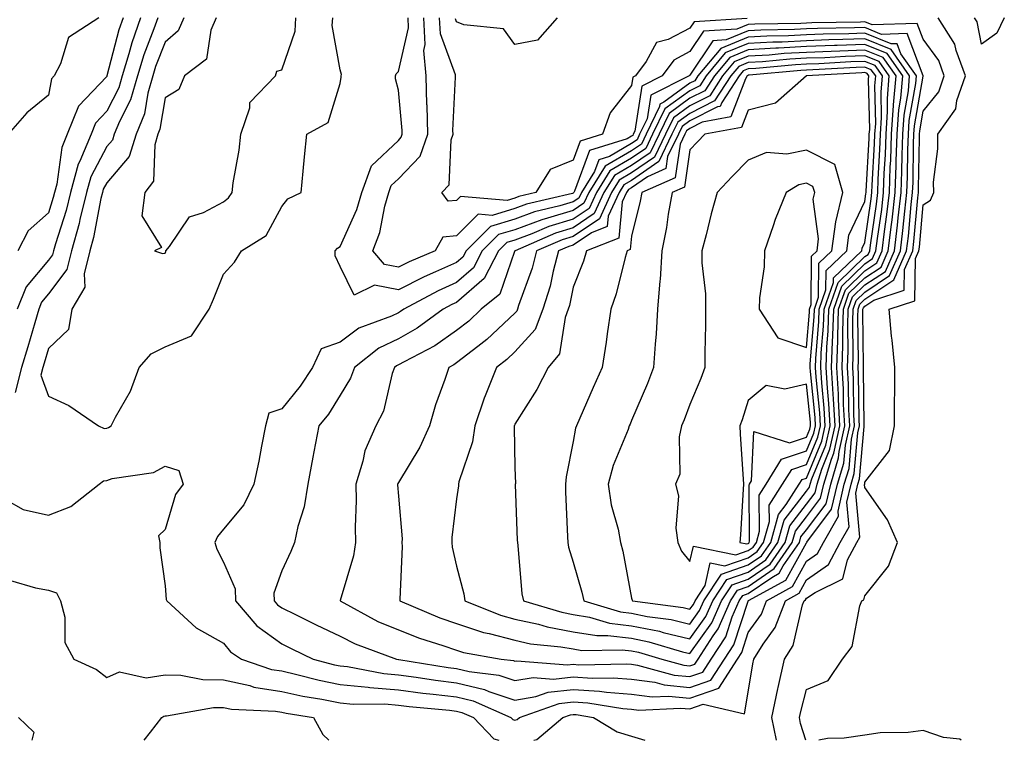
# Model space of a CAD drawing. Units: inches. Extents: x 907763 to 910403, y 7247738 to 7250378.
# Drawn here: x 909063 to 909232, y 7247738 to 7247862 of the extents above; entities that cross this region are included whole.
import ezdxf

# ---------------------------------------------------------------- set-up
doc = ezdxf.new("R2010")
doc.units = ezdxf.units.IN
doc.header["$MEASUREMENT"] = 0
doc.layers.add('Contour_90777247', color=7, linetype='Continuous', true_color=0xedd675)

msp = doc.modelspace()

# ---------------------------------------------------------------- linework, layer by layer
at = {"layer": 'Contour_90777247'}
for points in [[(909060.67, 7247779.3, 3306), (909063.72, 7247777.58, 3306), (909068.05, 7247776.61, 3306), (909071.9, 7247778.07, 3306), (909076.77, 7247781.92, 3306), (909077.47, 7247782.5, 3306), (909078.05, 7247782.56, 3306), (909079, 7247782.88, 3306), (909086.05, 7247783.92, 3306), (909088.05, 7247785.03, 3306), (909090.4, 7247784.27, 3306), (909091.16, 7247781.92, 3306), (909089.84, 7247780.13, 3306), (909088.05, 7247774.13, 3306), (909086.92, 7247773.05, 3306), (909087.13, 7247771.92, 3306), (909087.15, 7247771.02, 3306), (909088.05, 7247764.5, 3306), (909088.26, 7247762.13, 3306), (909088.33, 7247761.92, 3306), (909093.41, 7247757.28, 3306), (909098.05, 7247754.68, 3306), (909099.28, 7247753.15, 3306), (909101.16, 7247751.92, 3306), (909106.3, 7247750.17, 3306), (909108.05, 7247749.89, 3306), (909110.66, 7247749.3, 3306), (909114.45, 7247748.32, 3306), (909118.05, 7247747.59, 3306), (909122.85, 7247747.12, 3306), (909123.18, 7247747.06, 3306), (909128.05, 7247746.65, 3306), (909132.23, 7247746.1, 3306), (909134.04, 7247745.93, 3306), (909138.05, 7247745.44, 3306), (909140.88, 7247744.75, 3306), (909147.36, 7247741.92, 3306), (909147.7, 7247741.57, 3306), (909148.05, 7247741.45, 3306), (909148.41, 7247741.56, 3306), (909148.84, 7247741.92, 3306), (909155.65, 7247744.31, 3306), (909158.05, 7247744.59, 3306), (909160.55, 7247744.42, 3306), (909166.52, 7247743.45, 3306), (909168.05, 7247743.33, 3306), (909169.29, 7247743.16, 3306), (909176.43, 7247743.54, 3306), (909178.05, 7247743.38, 3306), (909180.3, 7247744.17, 3306), (909187.42, 7247742.55, 3306), (909188.05, 7247746.24, 3306), (909188.83, 7247751.14, 3306), (909189.01, 7247751.92, 3306), (909190.62, 7247754.5, 3306), (909192.65, 7247757.32, 3306), (909194.41, 7247761.92, 3306), (909196.76, 7247763.22, 3306), (909198.05, 7247765.53, 3306), (909201.8, 7247768.16, 3306), (909203.8, 7247771.92, 3306), (909205.34, 7247774.63, 3306), (909204.96, 7247778.83, 3306), (909205.69, 7247781.92, 3306), (909206.23, 7247783.74, 3306), (909206.85, 7247790.73, 3306), (909207.11, 7247791.92, 3306), (909207.06, 7247792.92, 3306), (909206.95, 7247800.83, 3306), (909206.88, 7247801.92, 3306), (909206.93, 7247803.04, 3306), (909206.82, 7247810.7, 3306), (909206.87, 7247811.92, 3306), (909207.17, 7247812.8, 3306), (909208.05, 7247813.66, 3306), (909213.02, 7247816.95, 3306), (909215.2, 7247821.92, 3306), (909215.51, 7247824.46, 3306), (909216, 7247829.88, 3306), (909216.24, 7247831.92, 3306), (909216.31, 7247833.67, 3306), (909216.4, 7247840.27, 3306), (909216.46, 7247841.92, 3306), (909216.57, 7247843.4, 3306), (909218.05, 7247851.9, 3306), (909218.06, 7247851.92, 3306), (909218.05, 7247851.94, 3306), (909215.31, 7247859.18, 3306), (909210.92, 7247859.05, 3306), (909208.05, 7247860.22, 3306), (909206.29, 7247860.15, 3306), (909199.92, 7247860.05, 3306), (909198.05, 7247859.98, 3306), (909196, 7247859.87, 3306), (909190.2, 7247859.77, 3306), (909188.05, 7247859.65, 3306), (909184.24, 7247858.11, 3306), (909182, 7247857.97, 3306), (909178.05, 7247852.06, 3306), (909177.96, 7247852.01, 3306), (909177.89, 7247851.92, 3306), (909171.35, 7247848.62, 3306), (909170.7, 7247844.58, 3306), (909169.43, 7247841.92, 3306), (909168.98, 7247840.98, 3306), (909168.05, 7247840.34, 3306), (909164.26, 7247838.13, 3306), (909162.42, 7247837.55, 3306), (909161.69, 7247835.55, 3306), (909159.43, 7247831.92, 3306), (909158.99, 7247830.98, 3306), (909158.05, 7247830.34, 3306), (909155.77, 7247829.64, 3306), (909151.37, 7247828.6, 3306), (909148.05, 7247827.37, 3306), (909143.85, 7247826.12, 3306), (909139.67, 7247821.92, 3306), (909139.11, 7247820.87, 3306), (909138.05, 7247819.93, 3306), (909134.44, 7247818.32, 3306), (909132.47, 7247817.5, 3306), (909128.05, 7247815.26, 3306), (909123.94, 7247816.03, 3306), (909120.46, 7247814.33, 3306), (909118.05, 7247819.23, 3306), (909117.22, 7247821.09, 3306), (909117.2, 7247821.92, 3306), (909117.59, 7247822.38, 3306), (909118.05, 7247822.66, 3306), (909120.95, 7247829.03, 3306), (909121.77, 7247831.92, 3306), (909123.43, 7247836.54, 3306), (909128.05, 7247840.88, 3306), (909128.56, 7247841.41, 3306), (909128.73, 7247841.92, 3306), (909128.72, 7247842.58, 3306), (909128.05, 7247849.47, 3306), (909127.58, 7247851.45, 3306), (909127.58, 7247851.92, 3306), (909127.65, 7247852.31, 3306), (909128.05, 7247852.69, 3306), (909129.8, 7247860.17, 3306), (909129.71, 7247861.92, 3306)], [(909076.7, 7247861.92, 3303), (909071.47, 7247858.5, 3303), (909070.12, 7247853.99, 3303), (909069.03, 7247851.92, 3303), (909068.56, 7247851.41, 3303), (909068.05, 7247848.64, 3303), (909064.36, 7247845.61, 3303), (909061.17, 7247841.92, 3303)], [(909086.8, 7247861.92, 3306), (909086.15, 7247860.02, 3306), (909084.43, 7247855.54, 3306), (909083.32, 7247851.92, 3306), (909082.15, 7247847.83, 3306), (909080.23, 7247844.1, 3306), (909079.33, 7247841.92, 3306), (909079.03, 7247840.94, 3306), (909078.05, 7247839.8, 3306), (909075.32, 7247834.65, 3306), (909074.56, 7247831.92, 3306), (909073.45, 7247827.32, 3306), (909073.32, 7247826.65, 3306), (909072.02, 7247821.92, 3306), (909071.22, 7247818.75, 3306), (909068.05, 7247814.54, 3306), (909066.85, 7247813.12, 3306), (909066.38, 7247811.92, 3306), (909065.7, 7247809.57, 3306), (909064.49, 7247805.48, 3306), (909063.46, 7247801.92, 3306), (909062.34, 7247797.63, 3306)], [(909083.84, 7247861.92, 3305), (909082.35, 7247857.61, 3305), (909081.86, 7247855.73, 3305), (909080.7, 7247851.92, 3305), (909080.11, 7247849.86, 3305), (909078.05, 7247845.86, 3305), (909076.14, 7247843.83, 3305), (909075.35, 7247841.92, 3305), (909073.45, 7247837.32, 3305), (909073.17, 7247836.8, 3305), (909071.82, 7247831.92, 3305), (909071.09, 7247828.88, 3305), (909069.24, 7247823.11, 3305), (909068.91, 7247821.92, 3305), (909068.74, 7247821.23, 3305), (909068.05, 7247820.32, 3305), (909064.21, 7247815.77, 3305), (909062.71, 7247811.92, 3305)], [(909080.87, 7247861.92, 3304), (909080.14, 7247859.82, 3304), (909078.09, 7247851.96, 3304), (909078.07, 7247851.9, 3304), (909078.05, 7247851.85, 3304), (909073.23, 7247846.74, 3304), (909071.25, 7247841.92, 3304), (909070.32, 7247839.65, 3304), (909069.48, 7247833.36, 3304), (909069.09, 7247831.92, 3304), (909068.88, 7247831.09, 3304), (909068.05, 7247828.48, 3304), (909064.59, 7247825.39, 3304), (909062.8, 7247821.92, 3304)], [(909091.28, 7247861.92, 3307), (909090.3, 7247859.66, 3307), (909088.05, 7247857.72, 3307), (909086.43, 7247853.53, 3307), (909085.95, 7247851.92, 3307), (909085.1, 7247848.97, 3307), (909084.52, 7247845.45, 3307), (909083.08, 7247841.92, 3307), (909081.88, 7247838.09, 3307), (909078.05, 7247833.62, 3307), (909077.46, 7247832.51, 3307), (909077.3, 7247831.92, 3307), (909077.06, 7247830.93, 3307), (909075.76, 7247824.21, 3307), (909075.13, 7247821.92, 3307), (909074.15, 7247818.02, 3307), (909074.28, 7247815.69, 3307), (909072.05, 7247811.92, 3307), (909071.51, 7247808.46, 3307), (909068.05, 7247805.18, 3307), (909067.3, 7247802.66, 3307), (909067.09, 7247801.92, 3307), (909066.75, 7247800.62, 3307), (909068.05, 7247797, 3307), (909071.53, 7247795.41, 3307), (909076.65, 7247791.92, 3307), (909077.61, 7247791.47, 3307), (909078.05, 7247791.52, 3307), (909078.35, 7247791.62, 3307), (909078.8, 7247791.92, 3307), (909079.55, 7247793.42, 3307), (909082.1, 7247797.88, 3307), (909083.61, 7247801.92, 3307), (909085.67, 7247804.3, 3307), (909088.05, 7247805.47, 3307), (909092.6, 7247807.37, 3307), (909095.61, 7247811.92, 3307), (909096.34, 7247813.63, 3307), (909098.05, 7247817.92, 3307), (909099.95, 7247820.02, 3307), (909101.13, 7247821.92, 3307), (909105.38, 7247824.59, 3307), (909108.05, 7247829.52, 3307), (909109.1, 7247830.88, 3307), (909111.37, 7247831.92, 3307), (909111.73, 7247835.6, 3307), (909111.94, 7247838.03, 3307), (909112.34, 7247841.92, 3307), (909116, 7247843.97, 3307), (909118.05, 7247850.64, 3307), (909118.27, 7247851.7, 3307), (909118.27, 7247851.92, 3307), (909118.33, 7247852.2, 3307), (909118.05, 7247853, 3307), (909116.71, 7247860.58, 3307), (909116.8, 7247861.92, 3307)], [(909096.84, 7247861.92, 3308), (909095.92, 7247859.79, 3308), (909095.18, 7247854.79, 3308), (909091.39, 7247851.92, 3308), (909090.39, 7247849.58, 3308), (909088.05, 7247848.15, 3308), (909087.18, 7247842.79, 3308), (909086.82, 7247841.92, 3308), (909086.27, 7247840.13, 3308), (909086.07, 7247833.9, 3308), (909084.58, 7247831.92, 3308), (909084.05, 7247827.93, 3308), (909087.44, 7247822.53, 3308), (909086.25, 7247821.92, 3308), (909087.63, 7247821.5, 3308), (909088.05, 7247821.56, 3308), (909088.16, 7247821.81, 3308), (909088.2, 7247821.92, 3308), (909088.8, 7247822.67, 3308), (909092.23, 7247827.74, 3308), (909094.66, 7247828.53, 3308), (909098.05, 7247830.36, 3308), (909098.95, 7247831.02, 3308), (909099.55, 7247831.92, 3308), (909099.74, 7247833.61, 3308), (909100.77, 7247839.21, 3308), (909101.03, 7247841.92, 3308), (909102.57, 7247846.44, 3308), (909102.59, 7247847.38, 3308), (909107.01, 7247851.92, 3308), (909107.24, 7247852.73, 3308), (909108.05, 7247852.97, 3308), (909110.35, 7247859.63, 3308), (909110.5, 7247861.92, 3308)], [(909192.87, 7247738, 3305), (909192.11, 7247741.92, 3305), (909193.12, 7247746.85, 3305), (909193.17, 7247747.04, 3305), (909194.27, 7247751.92, 3305), (909195.73, 7247754.24, 3305), (909197.34, 7247761.22, 3305), (909197.61, 7247761.92, 3305), (909197.89, 7247762.08, 3305), (909198.05, 7247762.35, 3305), (909199.5, 7247763.37, 3305), (909204.26, 7247765.71, 3305), (909205.08, 7247768.95, 3305), (909206.65, 7247771.92, 3305), (909207.16, 7247772.81, 3305), (909206.49, 7247780.36, 3305), (909206.85, 7247781.92, 3305), (909207.13, 7247782.84, 3305), (909207.92, 7247791.79, 3305), (909207.95, 7247791.92, 3305), (909207.94, 7247792.03, 3305), (909207.81, 7247801.69, 3305), (909207.8, 7247801.92, 3305), (909207.81, 7247802.16, 3305), (909207.68, 7247811.56, 3305), (909207.7, 7247811.92, 3305), (909207.79, 7247812.18, 3305), (909208.05, 7247812.44, 3305), (909209.58, 7247813.45, 3305), (909214.78, 7247815.19, 3305), (909214.86, 7247818.73, 3305), (909216.26, 7247821.92, 3305), (909216.45, 7247823.52, 3305), (909217.13, 7247831, 3305), (909217.24, 7247831.92, 3305), (909217.27, 7247832.7, 3305), (909217.4, 7247841.27, 3305), (909217.42, 7247841.92, 3305), (909217.46, 7247842.52, 3305), (909218.05, 7247845.89, 3305), (909220.75, 7247849.22, 3305), (909221.67, 7247851.92, 3305), (909220.71, 7247854.58, 3305), (909218.05, 7247858.23, 3305), (909217.04, 7247860.9, 3305), (909209.29, 7247860.68, 3305), (909208.05, 7247861.19, 3305), (909207.29, 7247861.16, 3305), (909198.95, 7247861.02, 3305), (909198.05, 7247860.98, 3305), (909197.06, 7247860.93, 3305), (909189.17, 7247860.8, 3305), (909188.05, 7247860.74, 3305), (909186.07, 7247859.94, 3305), (909180.38, 7247859.59, 3305), (909178.05, 7247856.09, 3305), (909175.31, 7247854.66, 3305), (909173.31, 7247851.92, 3305), (909169.81, 7247850.15, 3305), (909168.58, 7247842.45, 3305), (909168.32, 7247841.92, 3305), (909168.24, 7247841.73, 3305), (909168.05, 7247841.61, 3305), (909167.29, 7247841.17, 3305), (909160.83, 7247839.14, 3305), (909158.27, 7247832.14, 3305), (909158.13, 7247831.92, 3305), (909158.11, 7247831.86, 3305), (909158.05, 7247831.82, 3305), (909157.91, 7247831.78, 3305), (909150.05, 7247829.92, 3305), (909148.05, 7247829.18, 3305), (909144.14, 7247828.01, 3305), (909141.76, 7247828.21, 3305), (909138.05, 7247824.48, 3305), (909135.69, 7247824.27, 3305), (909134.38, 7247821.92, 3305), (909129.9, 7247820.06, 3305), (909128.05, 7247819.13, 3305), (909125.7, 7247819.57, 3305), (909123.7, 7247821.92, 3305), (909124.88, 7247825.09, 3305), (909125.75, 7247829.62, 3305), (909126.4, 7247831.92, 3305), (909126.84, 7247833.13, 3305), (909128.05, 7247834.26, 3305), (909131.79, 7247838.18, 3305), (909133.08, 7247841.92, 3305), (909132.97, 7247846.84, 3305), (909132.95, 7247847.02, 3305), (909132.83, 7247851.92, 3305), (909132.42, 7247856.29, 3305), (909132.65, 7247857.31, 3305), (909132.42, 7247861.92, 3305)], [(909187.89, 7247861.76, 3304), (909178.77, 7247861.2, 3304), (909178.05, 7247860.11, 3304), (909174.29, 7247858.15, 3304), (909172.32, 7247857.65, 3304), (909170.55, 7247854.42, 3304), (909168.72, 7247851.92, 3304), (909168.27, 7247851.7, 3304), (909168.05, 7247850.28, 3304), (909164.35, 7247845.62, 3304), (909163.06, 7247841.92, 3304), (909159.25, 7247840.73, 3304), (909158.05, 7247837.46, 3304), (909154.08, 7247835.89, 3304), (909151.6, 7247831.92, 3304), (909148.73, 7247831.25, 3304), (909148.05, 7247830.99, 3304), (909146.72, 7247830.59, 3304), (909138.71, 7247831.26, 3304), (909138.05, 7247830.59, 3304), (909136.6, 7247830.46, 3304), (909135.53, 7247831.92, 3304), (909136.74, 7247833.23, 3304), (909137.1, 7247840.97, 3304), (909137.43, 7247841.92, 3304), (909137.42, 7247842.55, 3304), (909137.86, 7247851.73, 3304), (909137.86, 7247851.92, 3304), (909137.84, 7247852.13, 3304), (909135.28, 7247859.15, 3304), (909135.13, 7247861.92, 3304)], [(909155.29, 7247861.92, 3303), (909151.89, 7247858.08, 3303), (909148.05, 7247857.33, 3303), (909146.11, 7247859.98, 3303), (909139.29, 7247860.68, 3303), (909138.05, 7247861.2, 3303), (909137.85, 7247861.72, 3303)], [(909197.91, 7247738, 3304), (909197.03, 7247740.9, 3304), (909196.83, 7247741.92, 3304), (909197.04, 7247742.94, 3304), (909198.05, 7247746.7, 3304), (909201.73, 7247748.25, 3304), (909204.2, 7247751.92, 3304), (909205.88, 7247754.1, 3304), (909207.19, 7247761.06, 3304), (909207.52, 7247761.92, 3304), (909207.88, 7247762.1, 3304), (909208.05, 7247762.78, 3304), (909212.1, 7247767.87, 3304), (909213.64, 7247771.92, 3304), (909211.94, 7247775.82, 3304), (909208.05, 7247781.36, 3304), (909208.01, 7247781.87, 3304), (909208.02, 7247781.92, 3304), (909208.03, 7247781.95, 3304), (909208.05, 7247782.25, 3304), (909212.26, 7247787.71, 3304), (909213.15, 7247791.92, 3304), (909213.15, 7247796.82, 3304), (909213.17, 7247797.05, 3304), (909213.18, 7247801.92, 3304), (909212.72, 7247806.59, 3304), (909212.64, 7247807.33, 3304), (909212.19, 7247811.92, 3304), (909216.59, 7247813.38, 3304), (909216.73, 7247820.6, 3304), (909217.31, 7247821.92, 3304), (909217.39, 7247822.58, 3304), (909218.05, 7247829.82, 3304), (909219.32, 7247830.64, 3304), (909219.85, 7247831.92, 3304), (909219.84, 7247833.71, 3304), (909220.57, 7247839.4, 3304), (909220.56, 7247841.92, 3304), (909223.67, 7247846.3, 3304), (909223.83, 7247847.7, 3304), (909225.28, 7247851.92, 3304), (909223.69, 7247856.28, 3304), (909223.48, 7247857.36, 3304), (909220.62, 7247861.92, 3304)], [(909231.96, 7247861.92, 3303), (909230.68, 7247859.28, 3303), (909228.05, 7247857.4, 3303), (909227.32, 7247861.19, 3303), (909226.85, 7247861.92, 3303)], [(909061.56, 7247765.43, 3305), (909065.83, 7247764.14, 3305), (909068.05, 7247763.74, 3305), (909069.41, 7247763.28, 3305), (909070.13, 7247761.92, 3305), (909070.87, 7247759.11, 3305), (909070.89, 7247754.76, 3305), (909072.43, 7247751.92, 3305), (909076.29, 7247750.16, 3305), (909078.05, 7247748.78, 3305), (909080.24, 7247749.73, 3305), (909084.83, 7247748.7, 3305), (909088.05, 7247749.21, 3305), (909090.78, 7247749.19, 3305), (909094.55, 7247748.42, 3305), (909098.05, 7247748.39, 3305), (909102.59, 7247747.38, 3305), (909103.28, 7247747.14, 3305), (909108.05, 7247746.36, 3305), (909111.68, 7247745.55, 3305), (909114.92, 7247745.05, 3305), (909118.05, 7247744.42, 3305), (909120.32, 7247744.2, 3305), (909125.74, 7247744.23, 3305), (909128.05, 7247744.04, 3305), (909129.92, 7247743.8, 3305), (909136.81, 7247743.16, 3305), (909138.05, 7247743, 3305), (909138.92, 7247742.79, 3305), (909140.92, 7247741.92, 3305), (909144.41, 7247738.28, 3305), (909145.27, 7247738, 3305)], [(909084.44, 7247738, 3304), (909085.54, 7247739.41, 3304), (909087.51, 7247741.92, 3304), (909087.83, 7247742.14, 3304), (909088.05, 7247742.17, 3304), (909088.3, 7247742.17, 3304), (909096.33, 7247743.64, 3304), (909098.05, 7247743.63, 3304), (909099.45, 7247743.32, 3304), (909106.96, 7247743.01, 3304), (909108.05, 7247742.83, 3304), (909108.8, 7247742.67, 3304), (909113.53, 7247741.92, 3304), (909115.11, 7247738.97, 3304), (909116.11, 7247738, 3304)], [(909151.28, 7247738, 3305), (909151.81, 7247738.15, 3305), (909156.27, 7247741.92, 3305), (909157.59, 7247742.38, 3305), (909158.05, 7247742.44, 3305), (909158.53, 7247742.4, 3305), (909161.51, 7247741.92, 3305), (909165.59, 7247739.46, 3305), (909168.05, 7247738.7, 3305), (909170.29, 7247738, 3305)], [(909062.94, 7247741.92, 3304), (909065.53, 7247739.39, 3304), (909065.18, 7247738, 3304)], [(909224.56, 7247738, 3304), (909224.31, 7247738.19, 3304), (909221.51, 7247738.46, 3304), (909218.05, 7247739.66, 3304), (909215.47, 7247739.34, 3304), (909210.66, 7247739.31, 3304), (909208.05, 7247738.88, 3304), (909204.47, 7247738.34, 3304), (909201.64, 7247738.33, 3304), (909200.14, 7247738, 3304)]]:
    msp.add_polyline3d(points, dxfattribs=at)
for points in [[(909178.05, 7247745.23, 3307), (909183.01, 7247746.96, 3307), (909186.21, 7247751.92, 3307), (909186.93, 7247753.03, 3307), (909188.05, 7247756.46, 3307), (909190.33, 7247759.63, 3307), (909191.2, 7247761.92, 3307), (909195.61, 7247764.36, 3307), (909198.05, 7247768.71, 3307), (909199.93, 7247770.04, 3307), (909200.94, 7247771.92, 3307), (909203.52, 7247776.44, 3307), (909203.45, 7247777.32, 3307), (909204.52, 7247781.92, 3307), (909205.34, 7247784.63, 3307), (909205.78, 7247789.65, 3307), (909206.28, 7247791.92, 3307), (909206.17, 7247793.8, 3307), (909206.09, 7247799.96, 3307), (909205.97, 7247801.92, 3307), (909206.04, 7247803.92, 3307), (909205.97, 7247809.84, 3307), (909206.04, 7247811.92, 3307), (909206.55, 7247813.41, 3307), (909208.05, 7247814.87, 3307), (909212.29, 7247817.68, 3307), (909214.15, 7247821.92, 3307), (909214.57, 7247825.4, 3307), (909214.88, 7247828.75, 3307), (909215.24, 7247831.92, 3307), (909215.34, 7247834.63, 3307), (909215.41, 7247839.28, 3307), (909215.51, 7247841.92, 3307), (909215.67, 7247844.3, 3307), (909216.78, 7247850.65, 3307), (909216.89, 7247851.92, 3307), (909214.24, 7247855.74, 3307), (909213.58, 7247857.46, 3307), (909212.55, 7247857.43, 3307), (909208.05, 7247859.25, 3307), (909205.28, 7247859.16, 3307), (909200.89, 7247859.08, 3307), (909198.05, 7247858.97, 3307), (909194.94, 7247858.8, 3307), (909191.22, 7247858.75, 3307), (909188.05, 7247858.56, 3307), (909183.32, 7247856.66, 3307), (909179.41, 7247851.92, 3307), (909178.88, 7247851.1, 3307), (909178.05, 7247850.67, 3307), (909173.55, 7247847.42, 3307), (909172.88, 7247847.09, 3307), (909172.83, 7247846.7, 3307), (909170.54, 7247841.92, 3307), (909169.73, 7247840.24, 3307), (909168.05, 7247839.08, 3307), (909163.53, 7247836.44, 3307), (909160.72, 7247831.92, 3307), (909159.88, 7247830.09, 3307), (909158.05, 7247828.85, 3307), (909153.64, 7247827.51, 3307), (909152.68, 7247827.28, 3307), (909148.05, 7247825.56, 3307), (909145.25, 7247824.72, 3307), (909142.45, 7247821.92, 3307), (909140.93, 7247819.04, 3307), (909138.05, 7247816.5, 3307), (909134.89, 7247815.08, 3307), (909128.98, 7247811.92, 3307), (909128.44, 7247811.53, 3307), (909128.05, 7247811.3, 3307), (909126.87, 7247810.74, 3307), (909121.3, 7247808.67, 3307), (909118.05, 7247806.3, 3307), (909114.83, 7247805.14, 3307), (909113.31, 7247801.92, 3307), (909111.24, 7247798.74, 3307), (909108.05, 7247794.87, 3307), (909105.86, 7247794.11, 3307), (909105.3, 7247791.92, 3307), (909104.6, 7247788.46, 3307), (909104.1, 7247785.87, 3307), (909103.28, 7247781.92, 3307), (909101.57, 7247778.4, 3307), (909098.05, 7247774.18, 3307), (909097.05, 7247772.93, 3307), (909096.6, 7247771.92, 3307), (909096.9, 7247770.77, 3307), (909098.05, 7247768.57, 3307), (909100.08, 7247763.95, 3307), (909100.14, 7247761.92, 3307), (909103.77, 7247757.64, 3307), (909108.05, 7247754.54, 3307), (909109.8, 7247753.68, 3307), (909113.45, 7247751.92, 3307), (909117.1, 7247750.96, 3307), (909118.05, 7247750.78, 3307), (909119.32, 7247750.65, 3307), (909125.59, 7247749.46, 3307), (909128.05, 7247749.25, 3307), (909131.12, 7247748.85, 3307), (909134.45, 7247748.32, 3307), (909138.05, 7247747.88, 3307), (909142.84, 7247746.71, 3307), (909143.59, 7247746.38, 3307), (909148.05, 7247744.9, 3307), (909151.65, 7247745.52, 3307), (909153.72, 7247746.25, 3307), (909158.05, 7247746.73, 3307), (909162.57, 7247746.43, 3307), (909163.72, 7247746.25, 3307), (909168.05, 7247745.9, 3307), (909171.56, 7247745.44, 3307), (909174.39, 7247745.58, 3307)], [(909178.05, 7247747.08, 3308), (909181.64, 7247748.34, 3308), (909183.95, 7247751.92, 3308), (909185.56, 7247754.4, 3308), (909188.01, 7247761.87, 3308), (909188.03, 7247761.92, 3308), (909188.04, 7247761.94, 3308), (909188.05, 7247761.94, 3308), (909188.11, 7247761.99, 3308), (909194.47, 7247765.49, 3308), (909198.05, 7247771.89, 3308), (909198.07, 7247771.9, 3308), (909198.11, 7247771.99, 3308), (909202.35, 7247777.61, 3308), (909203.35, 7247781.92, 3308), (909204.45, 7247785.52, 3308), (909204.72, 7247788.59, 3308), (909205.44, 7247791.92, 3308), (909205.29, 7247794.68, 3308), (909205.23, 7247799.1, 3308), (909205.06, 7247801.92, 3308), (909205.16, 7247804.8, 3308), (909205.11, 7247808.98, 3308), (909205.21, 7247811.92, 3308), (909205.94, 7247814.03, 3308), (909208.05, 7247816.09, 3308), (909211.56, 7247818.41, 3308), (909213.1, 7247821.92, 3308), (909213.64, 7247826.33, 3308), (909213.75, 7247827.62, 3308), (909214.25, 7247831.92, 3308), (909214.38, 7247835.59, 3308), (909214.42, 7247838.29, 3308), (909214.55, 7247841.92, 3308), (909214.77, 7247845.19, 3308), (909215.51, 7247849.38, 3308), (909215.72, 7247851.92, 3308), (909212.58, 7247856.44, 3308), (909208.05, 7247858.29, 3308), (909204.28, 7247858.15, 3308), (909201.86, 7247858.11, 3308), (909198.05, 7247857.96, 3308), (909193.88, 7247857.74, 3308), (909192.25, 7247857.72, 3308), (909188.05, 7247857.48, 3308), (909184.09, 7247855.88, 3308), (909180.83, 7247851.92, 3308), (909179.73, 7247850.24, 3308), (909178.05, 7247849.38, 3308), (909173.72, 7247846.26, 3308), (909171.64, 7247841.92, 3308), (909170.48, 7247839.5, 3308), (909168.05, 7247837.82, 3308), (909164.33, 7247835.64, 3308), (909162.01, 7247831.92, 3308), (909160.76, 7247829.21, 3308), (909158.05, 7247827.37, 3308), (909153.88, 7247826.1, 3308), (909150.96, 7247824.84, 3308), (909148.05, 7247823.76, 3308), (909146.64, 7247823.34, 3308), (909145.23, 7247821.92, 3308), (909142.74, 7247817.22, 3308), (909138.05, 7247813.08, 3308), (909137.25, 7247812.72, 3308), (909135.76, 7247811.92, 3308), (909131.3, 7247808.67, 3308), (909128.05, 7247806.83, 3308), (909124.73, 7247805.24, 3308), (909120.51, 7247801.92, 3308), (909119.87, 7247800.1, 3308), (909118.05, 7247797.17, 3308), (909116.05, 7247793.92, 3308), (909114.44, 7247791.92, 3308), (909113.58, 7247787.46, 3308), (909113.41, 7247786.57, 3308), (909112.53, 7247781.92, 3308), (909111.91, 7247778.06, 3308), (909110.82, 7247774.69, 3308), (909110.23, 7247771.92, 3308), (909109.59, 7247770.39, 3308), (909108.05, 7247767.05, 3308), (909106.72, 7247763.25, 3308), (909106.76, 7247761.92, 3308), (909107.35, 7247761.23, 3308), (909108.05, 7247760.72, 3308), (909110.41, 7247759.56, 3308), (909113.95, 7247757.82, 3308), (909118.05, 7247755.83, 3308), (909120.65, 7247754.53, 3308), (909127.72, 7247751.92, 3308), (909128.05, 7247751.86, 3308), (909128.11, 7247751.85, 3308), (909136.61, 7247750.48, 3308), (909138.05, 7247750.31, 3308), (909140.18, 7247749.79, 3308), (909145.28, 7247749.16, 3308), (909148.05, 7247748.23, 3308), (909151.19, 7247748.78, 3308), (909154.63, 7247748.5, 3308), (909158.05, 7247748.88, 3308), (909161.3, 7247748.67, 3308), (909164.86, 7247748.73, 3308), (909168.05, 7247748.48, 3308), (909172.02, 7247747.95, 3308), (909173.63, 7247747.51, 3308)], [(909178.05, 7247748.92, 3309), (909180.27, 7247749.7, 3309), (909181.7, 7247751.92, 3309), (909184.2, 7247755.77, 3309), (909185.31, 7247759.19, 3309), (909186.51, 7247761.92, 3309), (909187.12, 7247762.85, 3309), (909188.05, 7247763.17, 3309), (909192.07, 7247765.94, 3309), (909193.33, 7247766.64, 3309), (909194.05, 7247767.92, 3309), (909196.83, 7247771.92, 3309), (909197.09, 7247772.88, 3309), (909198.05, 7247774.1, 3309), (909201.41, 7247778.56, 3309), (909202.19, 7247781.92, 3309), (909203.55, 7247786.42, 3309), (909203.65, 7247787.52, 3309), (909204.61, 7247791.92, 3309), (909204.4, 7247795.56, 3309), (909204.37, 7247798.24, 3309), (909204.14, 7247801.92, 3309), (909204.29, 7247805.69, 3309), (909204.25, 7247808.12, 3309), (909204.38, 7247811.92, 3309), (909205.32, 7247814.65, 3309), (909208.05, 7247817.3, 3309), (909210.83, 7247819.15, 3309), (909212.04, 7247821.92, 3309), (909212.6, 7247826.47, 3309), (909212.71, 7247827.25, 3309), (909213.25, 7247831.92, 3309), (909213.42, 7247836.55, 3309), (909213.43, 7247837.3, 3309), (909213.59, 7247841.92, 3309), (909213.88, 7247846.09, 3309), (909214.23, 7247848.1, 3309), (909214.56, 7247851.92, 3309), (909211.89, 7247855.76, 3309), (909208.05, 7247857.32, 3309), (909203.27, 7247857.14, 3309), (909202.83, 7247857.13, 3309), (909198.05, 7247856.96, 3309), (909193.26, 7247856.71, 3309), (909192.79, 7247856.67, 3309), (909188.05, 7247856.39, 3309), (909184.87, 7247855.1, 3309), (909182.24, 7247851.92, 3309), (909180.58, 7247849.39, 3309), (909178.05, 7247848.09, 3309), (909174.47, 7247845.5, 3309), (909172.75, 7247841.92, 3309), (909171.22, 7247838.75, 3309), (909168.05, 7247836.55, 3309), (909165.13, 7247834.84, 3309), (909163.31, 7247831.92, 3309), (909161.64, 7247828.33, 3309), (909158.05, 7247825.88, 3309), (909155.01, 7247824.96, 3309), (909148.09, 7247821.96, 3309), (909148.05, 7247821.94, 3309), (909148.03, 7247821.94, 3309), (909148.01, 7247821.92, 3309), (909147.97, 7247821.84, 3309), (909145.45, 7247814.52, 3309), (909142.28, 7247811.92, 3309), (909140.11, 7247809.86, 3309), (909138.05, 7247808.26, 3309), (909134.32, 7247805.65, 3309), (909129.05, 7247802.93, 3309), (909128.05, 7247802.36, 3309), (909127.76, 7247802.21, 3309), (909127.38, 7247801.92, 3309), (909127.01, 7247800.88, 3309), (909125.51, 7247794.46, 3309), (909124.17, 7247791.92, 3309), (909122.32, 7247787.65, 3309), (909121.99, 7247785.86, 3309), (909120.78, 7247781.92, 3309), (909120.83, 7247779.15, 3309), (909120.67, 7247774.54, 3309), (909120.72, 7247771.92, 3309), (909120.36, 7247769.61, 3309), (909118.08, 7247761.95, 3309), (909118.08, 7247761.92, 3309), (909124.53, 7247758.4, 3309), (909128.05, 7247756.93, 3309), (909131.65, 7247755.52, 3309), (909135.69, 7247754.28, 3309), (909138.05, 7247753.46, 3309), (909139.21, 7247753.08, 3309), (909145.66, 7247751.92, 3309), (909147.79, 7247751.66, 3309), (909148.05, 7247751.57, 3309), (909148.35, 7247751.62, 3309), (909157.05, 7247750.92, 3309), (909158.05, 7247751.03, 3309), (909159, 7247750.97, 3309), (909167.24, 7247751.12, 3309), (909168.05, 7247751.05, 3309), (909169.05, 7247750.91, 3309), (909175.32, 7247749.19, 3309)], [(909178.05, 7247750.77, 3310), (909178.9, 7247751.07, 3310), (909179.45, 7247751.92, 3310), (909182.03, 7247755.89, 3310), (909182.88, 7247757.09, 3310), (909184.99, 7247761.92, 3310), (909186.21, 7247763.76, 3310), (909188.05, 7247764.39, 3310), (909192.5, 7247767.47, 3310), (909195.6, 7247771.92, 3310), (909196.13, 7247773.84, 3310), (909198.05, 7247776.3, 3310), (909200.46, 7247779.51, 3310), (909201.02, 7247781.92, 3310), (909202.32, 7247786.19, 3310), (909202.75, 7247787.22, 3310), (909203.77, 7247791.92, 3310), (909203.52, 7247796.45, 3310), (909203.5, 7247797.38, 3310), (909203.23, 7247801.92, 3310), (909203.4, 7247806.57, 3310), (909203.39, 7247807.26, 3310), (909203.55, 7247811.92, 3310), (909204.7, 7247815.27, 3310), (909208.05, 7247818.52, 3310), (909210.1, 7247819.88, 3310), (909210.99, 7247821.92, 3310), (909211.4, 7247825.27, 3310), (909211.82, 7247828.15, 3310), (909212.25, 7247831.92, 3310), (909212.41, 7247836.29, 3310), (909212.48, 7247837.49, 3310), (909212.63, 7247841.92, 3310), (909212.98, 7247846.85, 3310), (909212.97, 7247847, 3310), (909213.39, 7247851.92, 3310), (909211.2, 7247855.07, 3310), (909208.05, 7247856.35, 3310), (909203.77, 7247856.2, 3310), (909202.24, 7247856.11, 3310), (909198.05, 7247855.95, 3310), (909194.22, 7247855.75, 3310), (909191.64, 7247855.51, 3310), (909188.05, 7247855.31, 3310), (909185.64, 7247854.33, 3310), (909183.65, 7247851.92, 3310), (909181.44, 7247848.53, 3310), (909178.05, 7247846.8, 3310), (909175.22, 7247844.75, 3310), (909173.86, 7247841.92, 3310), (909171.97, 7247838, 3310), (909168.05, 7247835.29, 3310), (909165.93, 7247834.05, 3310), (909164.6, 7247831.92, 3310), (909162.52, 7247827.45, 3310), (909158.05, 7247824.4, 3310), (909156.15, 7247823.82, 3310), (909151.76, 7247821.92, 3310), (909150.98, 7247818.99, 3310), (909148.67, 7247812.54, 3310), (909148.47, 7247811.92, 3310), (909148.36, 7247811.61, 3310), (909148.05, 7247811.27, 3310), (909143.24, 7247806.73, 3310), (909141.67, 7247805.54, 3310), (909138.05, 7247802.71, 3310), (909137.59, 7247802.39, 3310), (909136.68, 7247801.92, 3310), (909136.02, 7247799.89, 3310), (909134.44, 7247795.52, 3310), (909133.38, 7247791.92, 3310), (909131.71, 7247788.27, 3310), (909128.05, 7247782.21, 3310), (909127.95, 7247782.02, 3310), (909127.92, 7247781.92, 3310), (909127.92, 7247781.79, 3310), (909128.05, 7247779.89, 3310), (909128.68, 7247772.55, 3310), (909128.67, 7247771.92, 3310), (909128.73, 7247771.24, 3310), (909128.29, 7247762.16, 3310), (909128.32, 7247761.92, 3310), (909135.15, 7247759.02, 3310), (909138.05, 7247758.01, 3310), (909142.63, 7247756.5, 3310), (909143.65, 7247756.31, 3310), (909148.05, 7247755.16, 3310), (909150.7, 7247754.57, 3310), (909155.92, 7247754.05, 3310), (909158.05, 7247753.66, 3310), (909159.54, 7247753.41, 3310), (909166.43, 7247753.54, 3310), (909168.05, 7247753.35, 3310), (909169.24, 7247753.11, 3310), (909173.21, 7247751.92, 3310), (909177.01, 7247750.88, 3310)], [(909178.05, 7247752.88, 3311), (909181.82, 7247758.14, 3311), (909183.47, 7247761.92, 3311), (909185.3, 7247764.66, 3311), (909188.05, 7247765.62, 3311), (909191.78, 7247768.19, 3311), (909194.37, 7247771.92, 3311), (909195.16, 7247774.8, 3311), (909198.05, 7247778.5, 3311), (909199.52, 7247780.46, 3311), (909199.86, 7247781.92, 3311), (909200.65, 7247784.52, 3311), (909202.06, 7247787.91, 3311), (909202.93, 7247791.92, 3311), (909202.68, 7247796.55, 3311), (909202.59, 7247797.38, 3311), (909202.32, 7247801.92, 3311), (909202.48, 7247806.35, 3311), (909202.57, 7247807.4, 3311), (909202.72, 7247811.92, 3311), (909204.09, 7247815.88, 3311), (909208.05, 7247819.73, 3311), (909209.36, 7247820.61, 3311), (909209.94, 7247821.92, 3311), (909210.2, 7247824.07, 3311), (909210.93, 7247829.05, 3311), (909211.26, 7247831.92, 3311), (909211.38, 7247835.25, 3311), (909211.56, 7247838.41, 3311), (909211.68, 7247841.92, 3311), (909211.95, 7247845.82, 3311), (909211.9, 7247848.07, 3311), (909212.22, 7247851.92, 3311), (909210.51, 7247854.38, 3311), (909208.05, 7247855.39, 3311), (909204.71, 7247855.26, 3311), (909201.19, 7247855.06, 3311), (909198.05, 7247854.95, 3311), (909195.18, 7247854.79, 3311), (909190.49, 7247854.36, 3311), (909188.05, 7247854.21, 3311), (909186.41, 7247853.56, 3311), (909185.06, 7247851.92, 3311), (909182.29, 7247847.68, 3311), (909178.05, 7247845.51, 3311), (909175.96, 7247844.01, 3311), (909174.96, 7247841.92, 3311), (909172.71, 7247837.25, 3311), (909168.05, 7247834.02, 3311), (909166.72, 7247833.25, 3311), (909165.9, 7247831.92, 3311), (909164.03, 7247827.9, 3311), (909163.85, 7247826.12, 3311), (909161.17, 7247825.05, 3311), (909158.05, 7247822.92, 3311), (909157.28, 7247822.68, 3311), (909155.52, 7247821.92, 3311), (909154.61, 7247818.47, 3311), (909154.06, 7247815.9, 3311), (909152.83, 7247811.92, 3311), (909151.51, 7247808.45, 3311), (909148.05, 7247804.59, 3311), (909146.68, 7247803.29, 3311), (909144.88, 7247801.92, 3311), (909142.91, 7247797.06, 3311), (909142.79, 7247796.67, 3311), (909141.16, 7247791.92, 3311), (909140.78, 7247789.19, 3311), (909138.45, 7247782.32, 3311), (909138.37, 7247781.92, 3311), (909138.36, 7247781.61, 3311), (909138.05, 7247779.42, 3311), (909137.22, 7247772.75, 3311), (909137.21, 7247771.92, 3311), (909137.27, 7247771.14, 3311), (909138.05, 7247767.85, 3311), (909139.28, 7247763.14, 3311), (909139.48, 7247761.92, 3311), (909145.57, 7247759.44, 3311), (909148.05, 7247758.79, 3311), (909152.08, 7247757.89, 3311), (909153.57, 7247757.44, 3311), (909158.05, 7247756.63, 3311), (909162.08, 7247755.95, 3311), (909163.98, 7247755.99, 3311), (909168.05, 7247755.49, 3311), (909171.03, 7247754.9, 3311), (909176.8, 7247753.17, 3311)], [(909178.05, 7247755.41, 3312), (909180.77, 7247759.21, 3312), (909181.96, 7247761.92, 3312), (909184.39, 7247765.58, 3312), (909188.05, 7247766.85, 3312), (909191.05, 7247768.92, 3312), (909193.14, 7247771.92, 3312), (909194.2, 7247775.77, 3312), (909198.05, 7247780.7, 3312), (909198.57, 7247781.39, 3312), (909198.69, 7247781.92, 3312), (909198.97, 7247782.85, 3312), (909201.38, 7247788.59, 3312), (909202.1, 7247791.92, 3312), (909201.88, 7247795.76, 3312), (909201.62, 7247798.36, 3312), (909201.4, 7247801.92, 3312), (909201.53, 7247805.4, 3312), (909201.77, 7247808.2, 3312), (909201.89, 7247811.92, 3312), (909203.46, 7247816.5, 3312), (909208.05, 7247820.95, 3312), (909208.63, 7247821.33, 3312), (909208.88, 7247821.92, 3312), (909209, 7247822.88, 3312), (909210.03, 7247829.94, 3312), (909210.26, 7247831.92, 3312), (909210.34, 7247834.21, 3312), (909210.63, 7247839.34, 3312), (909210.72, 7247841.92, 3312), (909210.92, 7247844.79, 3312), (909210.82, 7247849.15, 3312), (909211.06, 7247851.92, 3312), (909209.83, 7247853.7, 3312), (909208.05, 7247854.42, 3312), (909205.64, 7247854.33, 3312), (909200.14, 7247854.02, 3312), (909198.05, 7247853.94, 3312), (909196.14, 7247853.83, 3312), (909189.33, 7247853.21, 3312), (909188.05, 7247853.13, 3312), (909187.19, 7247852.78, 3312), (909186.48, 7247851.92, 3312), (909183.5, 7247847.37, 3312), (909183.25, 7247846.71, 3312), (909182.76, 7247846.63, 3312), (909178.05, 7247844.22, 3312), (909176.71, 7247843.26, 3312), (909176.07, 7247841.92, 3312), (909174.23, 7247838.1, 3312), (909173.93, 7247836.04, 3312), (909170.78, 7247834.65, 3312), (909168.05, 7247832.76, 3312), (909167.52, 7247832.45, 3312), (909167.19, 7247831.92, 3312), (909166.44, 7247830.32, 3312), (909165.84, 7247824.13, 3312), (909160.33, 7247821.92, 3312), (909159.8, 7247820.17, 3312), (909158.05, 7247815.68, 3312), (909157.39, 7247812.58, 3312), (909157.19, 7247811.92, 3312), (909156.66, 7247810.52, 3312), (909155.71, 7247804.26, 3312), (909153.76, 7247801.92, 3312), (909151.79, 7247798.18, 3312), (909148.05, 7247792.2, 3312), (909147.96, 7247792.01, 3312), (909147.93, 7247791.92, 3312), (909147.91, 7247791.78, 3312), (909148.05, 7247784.76, 3312), (909148.12, 7247781.99, 3312), (909148.11, 7247781.92, 3312), (909148.11, 7247781.86, 3312), (909148.45, 7247772.32, 3312), (909148.46, 7247771.92, 3312), (909148.55, 7247771.42, 3312), (909149.25, 7247763.12, 3312), (909149.51, 7247761.92, 3312), (909156.08, 7247759.95, 3312), (909158.05, 7247759.6, 3312), (909160.84, 7247759.13, 3312), (909164.24, 7247758.1, 3312), (909168.05, 7247757.64, 3312), (909172.82, 7247756.69, 3312), (909173.48, 7247756.49, 3312)], [(909178.05, 7247757.94, 3313), (909179.71, 7247760.26, 3313), (909180.44, 7247761.92, 3313), (909183.48, 7247766.49, 3313), (909188.05, 7247768.07, 3313), (909190.33, 7247769.64, 3313), (909191.91, 7247771.92, 3313), (909193.24, 7247776.73, 3313), (909194.56, 7247778.42, 3313), (909196.78, 7247781.92, 3313), (909197.27, 7247782.7, 3313), (909198.05, 7247782.96, 3313), (909200.69, 7247789.28, 3313), (909201.26, 7247791.92, 3313), (909201.09, 7247794.97, 3313), (909200.65, 7247799.32, 3313), (909200.49, 7247801.92, 3313), (909200.58, 7247804.45, 3313), (909200.96, 7247809.01, 3313), (909201.06, 7247811.92, 3313), (909202.64, 7247816.51, 3313), (909202.65, 7247817.32, 3313), (909207.52, 7247821.92, 3313), (909207.59, 7247822.39, 3313), (909208.05, 7247823.37, 3313), (909209.14, 7247830.84, 3313), (909209.26, 7247831.92, 3313), (909209.31, 7247833.18, 3313), (909209.71, 7247840.26, 3313), (909209.76, 7247841.92, 3313), (909209.9, 7247843.77, 3313), (909209.75, 7247850.22, 3313), (909209.9, 7247851.92, 3313), (909209.14, 7247853, 3313), (909208.05, 7247853.45, 3313), (909206.58, 7247853.39, 3313), (909199.1, 7247852.96, 3313), (909198.05, 7247852.93, 3313), (909197.09, 7247852.88, 3313), (909188.18, 7247852.06, 3313), (909188.05, 7247852.05, 3313), (909187.96, 7247852.01, 3313), (909187.89, 7247851.92, 3313), (909187.58, 7247851.45, 3313), (909185.08, 7247844.89, 3313), (909180.13, 7247843.99, 3313), (909178.05, 7247842.94, 3313), (909177.46, 7247842.51, 3313), (909177.18, 7247841.92, 3313), (909176.37, 7247840.24, 3313), (909175.52, 7247834.45, 3313), (909169.79, 7247831.92, 3313), (909169.53, 7247830.44, 3313), (909168.05, 7247824.43, 3313), (909167.83, 7247822.14, 3313), (909167.27, 7247821.92, 3313), (909166.93, 7247820.81, 3313), (909165.38, 7247814.59, 3313), (909164.46, 7247811.92, 3313), (909163.85, 7247807.72, 3313), (909163.71, 7247806.26, 3313), (909162.99, 7247801.92, 3313), (909161.48, 7247798.48, 3313), (909158.58, 7247791.92, 3313), (909158.44, 7247791.53, 3313), (909158.05, 7247789.24, 3313), (909156.8, 7247783.18, 3313), (909156.69, 7247781.92, 3313), (909156.74, 7247780.61, 3313), (909157.06, 7247772.92, 3313), (909157.09, 7247771.92, 3313), (909157.24, 7247771.11, 3313), (909158.05, 7247768.53, 3313), (909159.51, 7247763.38, 3313), (909159.84, 7247761.92, 3313), (909166.15, 7247760.03, 3313), (909168.05, 7247759.79, 3313), (909170.71, 7247759.25, 3313), (909174.83, 7247758.7, 3313)], [(909178.05, 7247760.46, 3314), (909178.66, 7247761.31, 3314), (909178.92, 7247761.92, 3314), (909180.66, 7247764.53, 3314), (909181.53, 7247768.43, 3314), (909184.04, 7247767.91, 3314), (909188.05, 7247769.3, 3314), (909189.6, 7247770.37, 3314), (909190.68, 7247771.92, 3314), (909191.68, 7247775.54, 3314), (909191.65, 7247778.32, 3314), (909193.94, 7247781.92, 3314), (909195.51, 7247784.46, 3314), (909198.05, 7247785.29, 3314), (909200, 7247789.97, 3314), (909200.43, 7247791.92, 3314), (909200.3, 7247794.18, 3314), (909199.67, 7247800.3, 3314), (909199.57, 7247801.92, 3314), (909199.63, 7247803.5, 3314), (909200.16, 7247809.81, 3314), (909200.23, 7247811.92, 3314), (909201.38, 7247815.25, 3314), (909201.4, 7247818.56, 3314), (909204.96, 7247821.92, 3314), (909205.32, 7247824.65, 3314), (909208.05, 7247830.41, 3314), (909208.24, 7247831.72, 3314), (909208.26, 7247831.92, 3314), (909208.27, 7247832.14, 3314), (909208.78, 7247841.19, 3314), (909208.81, 7247841.92, 3314), (909208.87, 7247842.74, 3314), (909208.67, 7247851.3, 3314), (909208.73, 7247851.92, 3314), (909208.45, 7247852.32, 3314), (909208.05, 7247852.49, 3314), (909207.51, 7247852.47, 3314), (909198.05, 7247851.92, 3314), (909198.02, 7247851.92, 3314), (909192.71, 7247847.26, 3314), (909188.05, 7247846.05, 3314), (909186.91, 7247843.06, 3314), (909180.6, 7247841.92, 3314), (909179.33, 7247840.64, 3314), (909178.05, 7247839.27, 3314), (909177.11, 7247832.86, 3314), (909174.98, 7247831.92, 3314), (909174.34, 7247828.21, 3314), (909174.06, 7247825.91, 3314), (909173.26, 7247821.92, 3314), (909172.96, 7247817.01, 3314), (909172.9, 7247816.77, 3314), (909172.49, 7247811.92, 3314), (909172.25, 7247807.72, 3314), (909172.08, 7247805.95, 3314), (909171.83, 7247801.92, 3314), (909170.76, 7247799.21, 3314), (909168.05, 7247792.82, 3314), (909167.78, 7247792.19, 3314), (909167.65, 7247791.92, 3314), (909167.45, 7247791.32, 3314), (909164.86, 7247785.11, 3314), (909164.01, 7247781.92, 3314), (909164.52, 7247778.39, 3314), (909165.74, 7247774.23, 3314), (909166.17, 7247771.92, 3314), (909166.54, 7247770.42, 3314), (909168.05, 7247762.36, 3314), (909168.14, 7247762.02, 3314), (909168.21, 7247761.92, 3314), (909176.87, 7247760.75, 3314)], [(909188.05, 7247770.53, 3315), (909188.87, 7247771.1, 3315), (909189.44, 7247771.92, 3315), (909189.97, 7247773.84, 3315), (909189.92, 7247780.05, 3315), (909191.11, 7247781.92, 3315), (909193.76, 7247786.21, 3315), (909198.05, 7247787.62, 3315), (909199.31, 7247790.65, 3315), (909199.59, 7247791.92, 3315), (909199.51, 7247793.38, 3315), (909198.7, 7247801.27, 3315), (909198.66, 7247801.92, 3315), (909198.68, 7247802.55, 3315), (909199.36, 7247810.61, 3315), (909199.4, 7247811.92, 3315), (909200.12, 7247813.98, 3315), (909200.16, 7247819.8, 3315), (909202.41, 7247821.92, 3315), (909203.05, 7247826.92, 3315), (909204.26, 7247831.92, 3315), (909202.88, 7247836.74, 3315), (909198.05, 7247839.21, 3315), (909194.64, 7247838.51, 3315), (909191.18, 7247838.79, 3315), (909188.05, 7247837.46, 3315), (909185.3, 7247834.67, 3315), (909182.71, 7247831.92, 3315), (909181.71, 7247828.26, 3315), (909180.82, 7247824.69, 3315), (909180.09, 7247821.92, 3315), (909180.09, 7247819.88, 3315), (909180.71, 7247814.59, 3315), (909180.71, 7247811.92, 3315), (909180.72, 7247809.25, 3315), (909180.59, 7247804.46, 3315), (909180.6, 7247801.92, 3315), (909179.93, 7247800.04, 3315), (909178.05, 7247795.56, 3315), (909177.04, 7247792.94, 3315), (909176.62, 7247791.92, 3315), (909176.2, 7247790.06, 3315), (909176.33, 7247783.65, 3315), (909175.56, 7247781.92, 3315), (909176.08, 7247779.95, 3315), (909175.62, 7247774.35, 3315), (909175.98, 7247771.92, 3315), (909176.59, 7247770.46, 3315), (909178.05, 7247768.65, 3315), (909178.65, 7247771.32, 3315), (909185.92, 7247769.79, 3315)], [(909198.05, 7247805.36, 3316), (909198.56, 7247811.41, 3316), (909198.58, 7247811.92, 3316), (909198.85, 7247812.72, 3316), (909198.92, 7247821.05, 3316), (909199.85, 7247821.92, 3316), (909200.12, 7247823.99, 3316), (909199.17, 7247830.81, 3316), (909199.44, 7247831.92, 3316), (909199.13, 7247832.99, 3316), (909198.05, 7247833.54, 3316), (909196.7, 7247833.27, 3316), (909194.54, 7247831.92, 3316), (909192.65, 7247827.32, 3316), (909192.32, 7247826.2, 3316), (909190.85, 7247821.92, 3316), (909190.77, 7247819.2, 3316), (909190, 7247813.86, 3316), (909189.92, 7247811.92, 3316), (909193.11, 7247806.99, 3316)], [(909188.05, 7247771.75, 3316), (909188.15, 7247771.82, 3316), (909188.21, 7247771.92, 3316), (909188.27, 7247772.14, 3316), (909188.18, 7247781.78, 3316), (909188.27, 7247781.92, 3316), (909188.62, 7247782.49, 3316), (909189.03, 7247790.94, 3316), (909195.12, 7247788.99, 3316), (909198.05, 7247789.96, 3316), (909198.63, 7247791.34, 3316), (909198.75, 7247791.92, 3316), (909198.72, 7247792.58, 3316), (909198.05, 7247799.1, 3316), (909194.35, 7247798.23, 3316), (909191.13, 7247798.83, 3316), (909188.05, 7247796.28, 3316), (909186.99, 7247792.97, 3316), (909186.58, 7247791.92, 3316), (909186.64, 7247790.51, 3316), (909187.19, 7247782.78, 3316), (909187.23, 7247781.92, 3316), (909187.17, 7247781.04, 3316), (909186.71, 7247773.26, 3316), (909186.62, 7247771.92, 3316), (909187.8, 7247771.68, 3316)]]:
    msp.add_polyline3d(points, close=True, dxfattribs=at)

doc.saveas('drawing.dxf')
